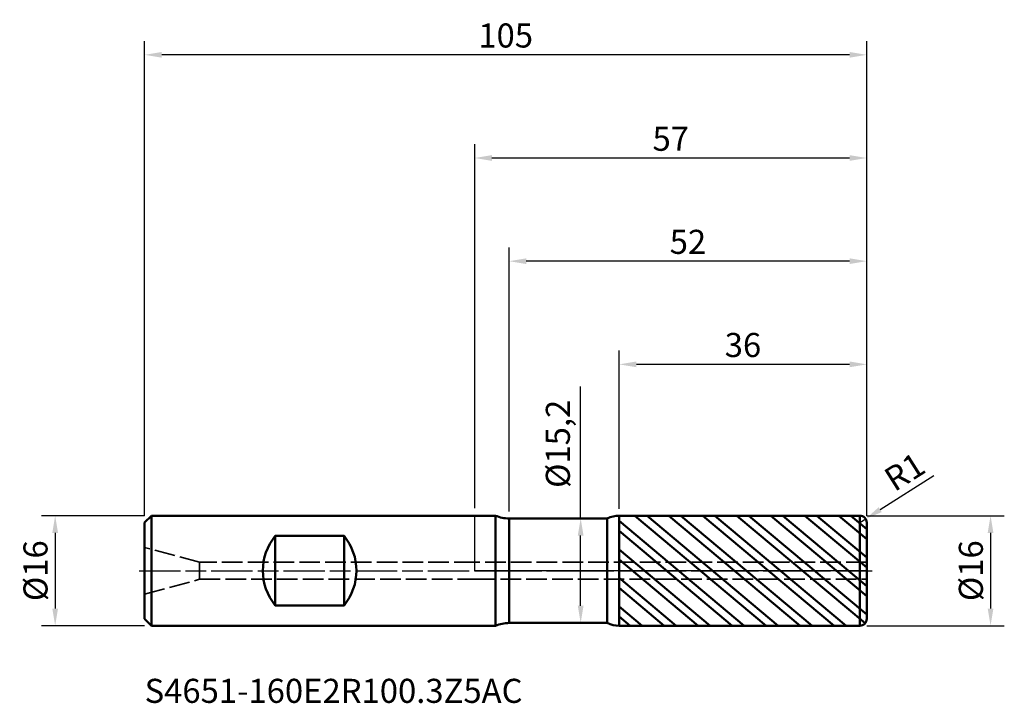
# Model space of a CAD drawing. Units: millimetres. Extents: x -66 to 77, y -19 to 80.
import ezdxf

# ---------------------------------------------------------------- set-up
doc = ezdxf.new("R2010")
doc.units = ezdxf.units.MM
doc.header["$PDMODE"] = 1
doc.linetypes.add('DASH', pattern=[3.75, 3, -0.75])
doc.linetypes.add('LONGDASH_DASH', pattern=[10.5, 6, -0.75, 3, -0.75])
for name, color, linetype, lineweight, plot in [('1', 4, 'Continuous', 50, False), ('CUT', 1, 'Continuous', 25, False), ('NOCUT', 7, 'Continuous', 25, False)]:
    doc.layers.add(name, color=color, linetype=linetype, lineweight=lineweight, plot=plot)
for name, color, linetype, lineweight in [('2', 7, 'Continuous', 25), ('4', 2, 'LONGDASH_DASH', 25), ('SK1', 4, 'Continuous', 50), ('SK2', 7, 'Continuous', 25), ('SK3', 1, 'DASH', 35), ('SK4', 2, 'LONGDASH_DASH', 25), ('SK6', 5, 'Continuous', 35)]:
    doc.layers.add(name, color=color, linetype=linetype, lineweight=lineweight)
doc.styles.add('Monospac821 BT', font='txt')
doc.styles.add('STANDARD 3.5 mm', font='txt', dxfattribs={"height": 3.5})
doc.dimstyles.new('AM_DIN', dxfattribs={"dimtxt": 3.5, "dimasz": 2.5, "dimexe": 2, "dimexo": 1, "dimgap": 1, "dimtad": 1, "dimtxsty": 'STANDARD 3.5 mm', "dimcen": 0.09, "dimadec": 0, "dimazin": 2, "dimtfac": 0.707107, "dimtmove": 0, "dimatfit": 3, "dimfxl": 1, "dimtolj": 1, "dimlwd": -1, "dimlwe": -1, "dimarcsym": 0})

# ---------------------------------------------------------------- blocks, each defined once
blk = doc.blocks.new('*D5')
at = {"layer": '2', "color": 0, "linetype": 'ByBlock'}
for p, q in [((0, 9.1), (0, 62)), ((57, 8), (57, 62)), ((54.5, 60), (2.5, 60))]:
    blk.add_line(p, q, dxfattribs=at)
at = {"layer": '2', "color": 0}
for points in [[(2.5, 60.416667), (2.5, 59.583333), (0, 60)], [(54.5, 60.416667), (54.5, 59.583333), (57, 60)]]:
    blk.add_solid(points, dxfattribs=at)
at = {"layer": 'Defpoints', "color": 0}
for p in [(0, 60), (0, 8.1), (57, 7)]:
    blk.add_point(p, dxfattribs=at)
at = {"layer": '2', "color": 0, "insert": (28.5, 62.800422), "char_height": 3.5, "attachment_point": 5, "style": 'STANDARD 3.5 mm'}
blk.add_mtext('\\A1;57', dxfattribs=at)
blk = doc.blocks.new('*D4')
at = {"layer": '2', "color": 0, "linetype": 'ByBlock'}
for p, q in [((66.7318, 13.801008), (58.956344, 8.873508)), ((56, 7), (56.84467, 7.535288))]:
    blk.add_line(p, q, dxfattribs=at)
at = {"layer": '2', "color": 0}
blk.add_solid([(58.733307, 9.225454), (59.179381, 8.521563), (56.84467, 7.535288)], dxfattribs=at)
at = {"layer": 'Defpoints', "color": 0}
for p in [(56.84467, 7.535288), (56, 7)]:
    blk.add_point(p, dxfattribs=at)
at = {"layer": '2', "color": 0, "insert": (62.498863, 14.387305), "char_height": 3.5, "attachment_point": 5, "rotation": 32.36343314, "style": 'STANDARD 3.5 mm'}
blk.add_mtext('\\A1;R1', dxfattribs=at)
blk = doc.blocks.new('*D6')
at = {"layer": 'Defpoints', "color": 0}
for p in [(-48, 75), (-48, 7), (57, 7)]:
    blk.add_point(p, dxfattribs=at)
at = {"layer": 'SK2', "color": 0, "linetype": 'ByBlock'}
for p, q in [((-48, 8), (-48, 77)), ((57, 8), (57, 77)), ((54.5, 75), (-45.5, 75))]:
    blk.add_line(p, q, dxfattribs=at)
at = {"layer": 'SK2', "color": 0}
for points in [[(-45.5, 75.416667), (-45.5, 74.583333), (-48, 75)], [(54.5, 75.416667), (54.5, 74.583333), (57, 75)]]:
    blk.add_solid(points, dxfattribs=at)
at = {"layer": 'SK2', "color": 0, "insert": (4.5, 77.81149), "char_height": 3.5, "attachment_point": 5, "style": 'STANDARD 3.5 mm'}
blk.add_mtext('\\A1;105', dxfattribs=at)
blk = doc.blocks.new('*D7')
at = {"layer": '2', "color": 0, "linetype": 'ByBlock'}
for p, q in [((5, 8.6), (5, 47)), ((57, 8), (57, 47)), ((54.5, 45), (7.5, 45))]:
    blk.add_line(p, q, dxfattribs=at)
at = {"layer": '2', "color": 0}
for points in [[(7.5, 45.416667), (7.5, 44.583333), (5, 45)], [(54.5, 45.416667), (54.5, 44.583333), (57, 45)]]:
    blk.add_solid(points, dxfattribs=at)
at = {"layer": 'Defpoints', "color": 0}
for p in [(5, 45), (5, 7.6), (57, 7)]:
    blk.add_point(p, dxfattribs=at)
at = {"layer": '2', "color": 0, "insert": (31, 47.81149), "char_height": 3.5, "attachment_point": 5, "style": 'STANDARD 3.5 mm'}
blk.add_mtext('\\A1;52', dxfattribs=at)
blk = doc.blocks.new('*D8')
at = {"layer": '2', "color": 0, "linetype": 'ByBlock'}
for p, q in [((21, 8.996945), (21, 32)), ((57, 8), (57, 32)), ((54.5, 30), (23.5, 30))]:
    blk.add_line(p, q, dxfattribs=at)
at = {"layer": '2', "color": 0}
for points in [[(23.5, 30.416667), (23.5, 29.583333), (21, 30)], [(54.5, 30.416667), (54.5, 29.583333), (57, 30)]]:
    blk.add_solid(points, dxfattribs=at)
at = {"layer": 'Defpoints', "color": 0}
for p in [(21, 30), (21, 7.996945), (57, 7)]:
    blk.add_point(p, dxfattribs=at)
at = {"layer": '2', "color": 0, "insert": (39, 32.81149), "char_height": 3.5, "attachment_point": 5, "style": 'STANDARD 3.5 mm'}
blk.add_mtext('\\A1;36', dxfattribs=at)
blk = doc.blocks.new('*D9')
at = {"layer": 'Defpoints', "color": 0}
for p in [(-47, 8), (-61, -8), (-47, -8)]:
    blk.add_point(p, dxfattribs=at)
at = {"layer": 'SK2', "color": 0, "linetype": 'ByBlock'}
for p, q in [((-48, 8), (-63, 8)), ((-61, 5.5), (-61, -5.5)), ((-48, -8), (-63, -8))]:
    blk.add_line(p, q, dxfattribs=at)
at = {"layer": 'SK2', "color": 0}
for points in [[(-61.416667, 5.5), (-60.583333, 5.5), (-61, 8)], [(-61.416667, -5.5), (-60.583333, -5.5), (-61, -8)]]:
    blk.add_solid(points, dxfattribs=at)
at = {"layer": 'SK2', "color": 0, "insert": (-63.863141, 0), "char_height": 3.5, "attachment_point": 5, "rotation": 90, "style": 'STANDARD 3.5 mm'}
blk.add_mtext('\\A1;%%C16', dxfattribs=at)
blk = doc.blocks.new('*D10')
at = {"layer": '2', "color": 0, "linetype": 'ByBlock'}
for p, q in [((57, 8), (77, 8)), ((75, 5.5), (75, -5.5)), ((57, -8), (77, -8))]:
    blk.add_line(p, q, dxfattribs=at)
at = {"layer": '2', "color": 0}
for points in [[(74.583333, 5.5), (75.416667, 5.5), (75, 8)], [(74.583333, -5.5), (75.416667, -5.5), (75, -8)]]:
    blk.add_solid(points, dxfattribs=at)
at = {"layer": 'Defpoints', "color": 0}
for p in [(56, 8), (56, -8), (75, -8)]:
    blk.add_point(p, dxfattribs=at)
at = {"layer": '2', "color": 0, "insert": (72.136859, 0), "char_height": 3.5, "attachment_point": 5, "rotation": 90, "style": 'STANDARD 3.5 mm'}
blk.add_mtext('\\A1;%%C16', dxfattribs=at)
blk = doc.blocks.new('*D11')
at = {"layer": '2', "color": 0, "linetype": 'ByBlock'}
for p, q in [((15.403908, 7.6), (15.403908, 26.786226)), ((11.977414, 7.6), (17.403908, 7.6)), ((15.403908, -5.1), (15.403908, 5.1)), ((11.975328, -7.6), (17.403908, -7.6))]:
    blk.add_line(p, q, dxfattribs=at)
at = {"layer": '2', "color": 0}
for points in [[(14.987241, 5.1), (15.820575, 5.1), (15.403908, 7.6)], [(14.987241, -5.1), (15.820575, -5.1), (15.403908, -7.6)]]:
    blk.add_solid(points, dxfattribs=at)
at = {"layer": 'Defpoints', "color": 0}
for p in [(10.977414, 7.6), (10.975328, -7.6), (15.403908, -7.6)]:
    blk.add_point(p, dxfattribs=at)
at = {"layer": '2', "color": 0, "insert": (12.086972, 18.443113), "char_height": 3.5, "attachment_point": 5, "rotation": 90, "style": 'STANDARD 3.5 mm'}
blk.add_mtext('\\A1;%%C15,2', dxfattribs=at)

msp = doc.modelspace()

# ---------------------------------------------------------------- hatches: boundary and pattern name
at = {"layer": '1'}
h = msp.add_hatch(dxfattribs=at)
h.set_pattern_fill('STEEL', color=256, angle=95)
h.set_pattern_definition([(140, (0, 0), (-2.04085, -2.43219), []), (140, (-1.5815, -0.1384), (-2.04085, -2.43219), [])])
h.paths.add_polyline_path([(55.999913, 8), (21, 7.996945), (21, 0), (55.999913, 0)])
h.paths.add_polyline_path([(55.999913, 0), (21, 0), (21, -7.996946), (55.999913, -8)])
h.paths.add_polyline_path([(57, 7, 0.4142390443), (55.999913, 8), (55.999913, 0), (57, 0)])
h.paths.add_polyline_path([(57, 0), (55.999913, 0), (55.999913, -8, 0.4142390443), (57, -7)])

# ---------------------------------------------------------------- linework, layer by layer
for p, q in [((3.040409, 8), (0, 8)), ((3.040409, -8), (3.040409, 8)), ((19.26311, 7.6), (5, 7.6)), ((5, -7.6), (5, 7.6)), ((19.26311, -7.6), (19.26311, 7.6)), ((55.999913, 8), (21, 7.996945)), ((21, -7.996946), (21, 7.996945)), ((55.999913, -8), (55.999913, 8)), ((57, -7), (57, 7)), ((0, -8), (3.040409, -8)), ((5, -7.6), (19.26311, -7.6)), ((21, -7.996946), (55.999913, -8))]:
    msp.add_line(p, q, dxfattribs=at)
for centre, radius, start, end in [((5, 12.6), 5, 246.926082, 270), ((21.000349, 3.996945), 4, 90.005, 115.741382), ((56, 7), 1, 0, 90.005), ((56, -7), 1, 269.995, 0), ((5, -12.6), 5, 90, 113.073918), ((21.000349, -3.996946), 4, 244.258618, 269.995)]:
    msp.add_arc(centre, radius, start, end, dxfattribs=at)
for p in [(-48, 0), (0, 0), (57, 0), (57, -8)]:
    msp.add_point(p, dxfattribs=at)
at = {"layer": '4'}
msp.add_line((0, 0), (57, 0), dxfattribs=at)
at = {"layer": 'CUT'}
msp.add_lwpolyline([(21, 7.996945), (55.999913, 8, -0.414239), (57, 7), (57, 0), (21, 0)], format="xyb", close=True, dxfattribs=at)
at = {"layer": 'NOCUT'}
msp.add_lwpolyline([(21, 0), (0, 0), (0, 8), (3.040408, 8, 0.101021), (5, 7.6), (19.263111, 7.6, -0.11277), (21, 7.996945)], format="xyb", close=True, dxfattribs=at)
at = {"layer": 'SK1'}
for p, q in [((-47, 8), (-48, 7)), ((0, 8), (-47, 8)), ((-47, -8), (-47, 8)), ((-48, -7), (-48, 7)), ((-29, 5.05569), (-19, 5.05569)), ((-29, -5.05569), (-29, 5.05569)), ((-19, -5.05569), (-19, 5.05569)), ((-19, -5.05569), (-29, -5.05569)), ((-48, -7), (-47, -8)), ((-47, -8), (0, -8))]:
    msp.add_line(p, q, dxfattribs=at)
for centre, start, end in [((-22.8, 0), 140.805033, 219.194967), ((-25.2, 0), 320.805033, 39.194967)]:
    msp.add_arc(centre, 8, start, end, dxfattribs=at)
at = {"layer": 'SK3'}
for p, q in [((-40, 1.25), (-48, 3.393593)), ((0, 1.25), (-40, 1.25)), ((-40, -1.25), (-40, 1.25)), ((57, 1.25), (0, 1.25)), ((-48, -3.393594), (-40, -1.25)), ((-40, -1.25), (0, -1.25)), ((0, -1.25), (57, -1.25))]:
    msp.add_line(p, q, dxfattribs=at)
at = {"layer": 'SK4'}
msp.add_line((-48.8, 0), (57.8, 0), dxfattribs=at)

# ---------------------------------------------------------------- texts
at = {"layer": 'SK6', "insert": (-48, -20.309913), "char_height": 3.5, "attachment_point": 7, "line_spacing_factor": 1.072372, "style": 'Monospac821 BT'}
msp.add_mtext('S4651-160E2R100.3Z5AC', dxfattribs=at)

# ---------------------------------------------------------------- dimensions: what is measured, and where the dimension line sits
at = {"layer": '2'}
for base, p2, picture, middle in [((0, 60), (0, 8.1), '*D5', (28.5, 60)), ((5, 45), (5, 7.6), '*D7', (31, 45)), ((21, 30), (21, 7.996945), '*D8', (39, 30))]:
    dim = msp.add_linear_dim(base=base, p1=(57, 7), p2=p2, dimstyle='AM_DIN', dxfattribs=at)
    dim.commit()
    dim.dimension.update_dxf_attribs({"geometry": picture, "text_midpoint": middle, "dimtype": 160})
for base, p1, p2, picture, middle in [((15.403908, -7.6), (10.977414, 7.6), (10.975328, -7.6), '*D11', (15.403908, 18.443113)), ((75, -8), (56, 8), (56, -8), '*D10', (75, 0))]:
    dim = msp.add_linear_dim(base=base, p1=p1, p2=p2, angle=270, text='%%C<>', dimstyle='AM_DIN', dxfattribs=at)
    dim.commit()
    dim.dimension.update_dxf_attribs({"geometry": picture, "text_midpoint": middle, "dimtype": 160})
dim = msp.add_radius_dim(center=(56, 7), mpoint=(56.84467, 7.535288), dimstyle='AM_DIN', dxfattribs=at)
dim.commit()
dim.dimension.update_dxf_attribs({"geometry": '*D4', "text_midpoint": (63.97683, 12.055115), "dimtype": 164})
at = {"layer": 'SK2'}
dim = msp.add_linear_dim(base=(-48, 75), p1=(57, 7), p2=(-48, 7), dimstyle='AM_DIN', dxfattribs=at)
dim.commit()
dim.dimension.update_dxf_attribs({"geometry": '*D6', "text_midpoint": (4.5, 75), "dimtype": 160})
dim = msp.add_linear_dim(base=(-61, -8), p1=(-47, 8), p2=(-47, -8), angle=270, text='%%C<>', dimstyle='AM_DIN', dxfattribs=at)
dim.commit()
dim.dimension.update_dxf_attribs({"geometry": '*D9', "text_midpoint": (-61, 0), "dimtype": 160})

doc.saveas('drawing.dxf')
